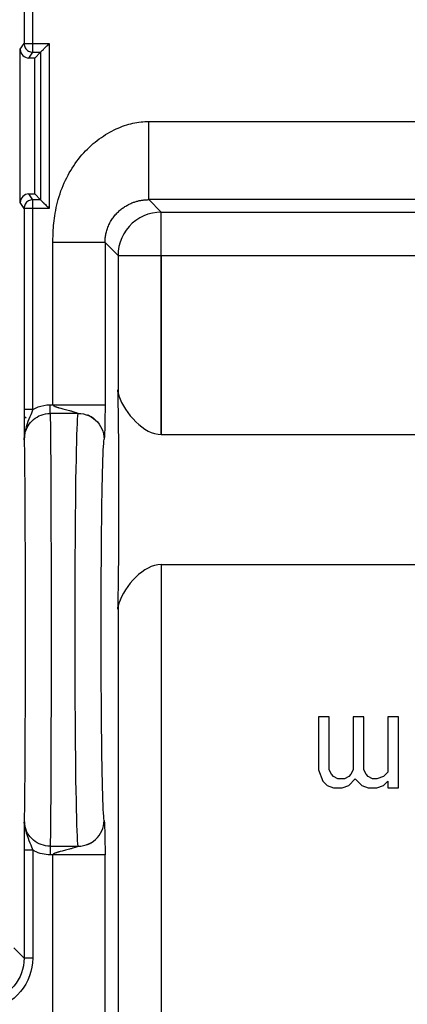
# Model space of a CAD drawing. Units: millimetres. Extents: x 121.1 to 165.9, y 90.5 to 139.5.
# Drawn here: x 154.5 to 159, y 96.7 to 108.1 of the extents above; entities that cross this region are included whole.
import ezdxf

# ---------------------------------------------------------------- set-up
doc = ezdxf.new("R2010")
doc.units = ezdxf.units.MM
doc.header["$LTSCALE"] = 16.335
doc.layers.get('0').update_dxf_attribs({"linetype": 'CONTINUOUS'})
for name, color, linetype in [('ASSI', 7, 'CONTINUOUS'), ('DRAFT', 7, 'CONTINUOUS'), ('RACCORDO', 7, 'CONTINUOUS'), ('SUPERFICI', 7, 'CONTINUOUS')]:
    doc.layers.add(name, color=color, linetype=linetype)

msp = doc.modelspace()

# ---------------------------------------------------------------- linework, layer by layer
at = {"color": 7, "linetype": 'CONTINUOUS'}
for p, q in [((158.063, 100.026), (157.938, 100.026)), ((157.938, 100.026), (157.938, 99.414)), ((158.063, 99.414), (158.063, 100.026)), ((158.463, 100.026), (158.338, 100.026)), ((158.338, 100.026), (158.338, 99.414)), ((158.463, 99.414), (158.463, 100.026)), ((158.863, 100.026), (158.738, 100.026)), ((158.738, 100.026), (158.738, 99.388)), ((158.863, 99.209), (158.863, 100.026)), ((157.938, 99.414), (157.988, 99.286)), ((158.088, 99.363), (158.063, 99.414)), ((158.338, 99.414), (158.313, 99.363)), ((158.488, 99.363), (158.463, 99.414)), ((158.113, 99.337), (158.088, 99.363)), ((158.163, 99.312), (158.113, 99.337)), ((158.238, 99.312), (158.163, 99.312)), ((158.288, 99.337), (158.238, 99.312)), ((158.313, 99.363), (158.288, 99.337)), ((158.288, 99.235), (158.363, 99.312)), ((158.363, 99.312), (158.438, 99.235)), ((158.513, 99.337), (158.488, 99.363)), ((158.563, 99.312), (158.513, 99.337)), ((158.613, 99.312), (158.563, 99.312)), ((158.688, 99.337), (158.613, 99.312)), ((158.738, 99.388), (158.688, 99.337)), ((157.988, 99.286), (158.038, 99.235)), ((158.038, 99.235), (158.113, 99.209)), ((158.113, 99.209), (158.213, 99.209)), ((158.213, 99.209), (158.288, 99.235)), ((158.438, 99.235), (158.513, 99.209)), ((158.513, 99.209), (158.613, 99.209)), ((158.613, 99.209), (158.688, 99.235)), ((158.688, 99.235), (158.738, 99.286)), ((158.738, 99.286), (158.738, 99.209)), ((158.738, 99.209), (158.863, 99.209))]:
    msp.add_line(p, q, dxfattribs=at)
msp.add_lwpolyline([(154.548, 103.482), (154.556, 103.477), (154.573, 103.467)], dxfattribs=at)
at = {"layer": 'ASSI', "color": 253, "linetype": 'CONTINUOUS'}
for p, q in [((155.63, 105.335), (155.63, 103.79)), ((156.129, 105.335), (156.129, 103.275)), ((156.129, 101.778), (156.129, 96.337)), ((155.63, 101.263), (155.63, 96.361))]:
    msp.add_line(p, q, dxfattribs=at)
at = {"layer": 'ASSI', "color": 7, "linetype": 'CONTINUOUS'}
for p, q in [((156.129, 103.275), (164.792, 103.275)), ((156.129, 101.778), (164.792, 101.778))]:
    msp.add_line(p, q, dxfattribs=at)
for points in [[(155.63, 103.79), (155.633, 103.755), (155.641, 103.72), (155.654, 103.683), (155.671, 103.644), (155.693, 103.604), (155.717, 103.565), (155.744, 103.527), (155.772, 103.489), (155.803, 103.454), (155.835, 103.421), (155.869, 103.39), (155.903, 103.362), (155.939, 103.337), (155.976, 103.315), (156.013, 103.298), (156.052, 103.286), (156.091, 103.278), (156.129, 103.275)], [(156.129, 101.778), (156.09, 101.775), (156.052, 101.767), (156.013, 101.755), (155.976, 101.738), (155.939, 101.716), (155.903, 101.691), (155.868, 101.663), (155.835, 101.631), (155.802, 101.598), (155.772, 101.563), (155.743, 101.525), (155.716, 101.487), (155.692, 101.448), (155.671, 101.408), (155.654, 101.369), (155.641, 101.332), (155.633, 101.297), (155.63, 101.263)]]:
    msp.add_lwpolyline(points, dxfattribs=at)
msp.add_ellipse((155.615, 102.526), major_axis=(0, 1.5), ratio=0.017455, start_param=-2.572164, end_param=-0.569428, dxfattribs=at)
at = {"layer": 'DRAFT', "color": 7, "linetype": 'CONTINUOUS'}
msp.add_line((154.671, 106.044), (154.671, 107.609), dxfattribs=at)
at = {"layer": 'RACCORDO', "color": 253, "linetype": 'CONTINUOUS'}
for p, q in [((154.648, 107.676), (154.648, 110.877)), ((154.504, 107.709), (154.548, 107.776)), ((154.548, 107.776), (154.837, 107.776)), ((154.837, 107.776), (154.837, 105.877)), ((154.604, 107.609), (154.648, 107.676)), ((155.986, 106.878), (160.678, 106.878)), ((155.986, 105.979), (155.986, 106.878)), ((154.648, 105.977), (154.604, 106.044)), ((154.548, 105.877), (154.504, 105.944)), ((154.837, 105.877), (154.548, 105.877)), ((154.648, 103.562), (154.648, 105.977)), ((164.625, 105.979), (155.986, 105.979)), ((155.986, 105.979), (156.129, 105.835)), ((156.129, 105.835), (164.768, 105.835)), ((156.129, 105.335), (156.129, 105.835)), ((155.481, 105.484), (154.881, 105.484)), ((155.63, 105.335), (155.481, 105.484)), ((155.481, 105.484), (155.481, 103.583)), ((155.63, 105.335), (165.692, 105.335)), ((154.848, 103.617), (155.481, 103.617)), ((154.848, 103.518), (154.848, 103.617)), ((154.648, 103.562), (154.548, 103.562)), ((155.17, 103.518), (154.848, 103.518)), ((154.956, 103.581), (154.971, 103.578)), ((154.971, 103.578), (154.996, 103.571)), ((154.996, 103.571), (155.025, 103.563)), ((155.025, 103.563), (155.072, 103.55)), ((155.481, 103.54), (155.48, 103.5)), ((155.48, 103.5), (155.48, 103.462)), ((155.481, 103.583), (155.481, 103.54)), ((155.479, 103.397), (155.478, 103.368)), ((155.48, 103.462), (155.479, 103.425)), ((155.479, 103.425), (155.479, 103.397)), ((155.476, 103.289), (155.475, 103.275)), ((155.477, 103.321), (155.476, 103.304)), ((155.476, 103.304), (155.476, 103.289)), ((155.478, 103.368), (155.477, 103.339)), ((155.477, 103.339), (155.477, 103.321)), ((154.558, 102.173), (154.559, 101.905)), ((154.858, 102.194), (154.859, 101.877)), ((154.559, 101.905), (154.559, 101.621)), ((154.859, 101.877), (154.859, 101.543)), ((154.559, 101.621), (154.56, 101.328)), ((154.859, 101.543), (154.86, 101.2)), ((154.56, 101.328), (154.56, 101.026)), ((154.86, 101.2), (154.86, 100.853)), ((154.56, 101.026), (154.56, 100.725)), ((154.86, 100.853), (154.859, 100.51)), ((154.56, 100.725), (154.559, 100.432)), ((154.559, 100.432), (154.559, 100.148)), ((154.859, 100.51), (154.859, 100.177)), ((155.47, 98.83), (155.471, 98.827)), ((155.471, 98.827), (155.471, 98.826)), ((155.474, 98.793), (155.475, 98.783)), ((155.475, 98.783), (155.475, 98.771)), ((155.475, 98.771), (155.476, 98.757)), ((155.476, 98.757), (155.476, 98.741)), ((155.476, 98.741), (155.477, 98.723)), ((155.477, 98.723), (155.478, 98.695)), ((155.478, 98.695), (155.479, 98.666)), ((155.479, 98.666), (155.479, 98.638)), ((155.479, 98.638), (155.48, 98.6)), ((154.848, 98.535), (155.17, 98.535)), ((154.848, 98.535), (154.848, 98.436)), ((155.137, 98.522), (155.11, 98.514)), ((155.145, 98.525), (155.137, 98.522)), ((155.48, 98.6), (155.48, 98.563)), ((155.48, 98.563), (155.481, 98.523)), ((155.481, 98.523), (155.481, 98.481)), ((154.648, 98.491), (154.548, 98.491)), ((154.648, 98.491), (154.648, 97.247)), ((155.481, 98.436), (154.848, 98.436)), ((154.881, 96.509), (154.881, 98.436)), ((155.025, 98.49), (154.987, 98.48)), ((155.481, 98.481), (155.481, 98.436)), ((155.481, 96.507), (155.481, 98.436)), ((154.548, 97.247), (154.429, 97.366)), ((154.648, 97.247), (154.548, 97.247))]:
    msp.add_line(p, q, dxfattribs=at)
at = {"layer": 'RACCORDO', "color": 7, "linetype": 'CONTINUOUS'}
for p, q in [((154.548, 110.777), (154.548, 107.776)), ((154.504, 105.944), (154.504, 107.709)), ((154.671, 107.609), (154.604, 107.609)), ((154.648, 107.676), (154.737, 107.676)), ((154.737, 107.676), (154.671, 107.609)), ((154.737, 107.676), (154.737, 105.977)), ((154.604, 106.044), (154.671, 106.044)), ((154.737, 105.977), (154.671, 106.044)), ((154.548, 105.877), (154.548, 103.562)), ((154.737, 105.977), (154.648, 105.977)), ((154.548, 103.562), (154.548, 103.416)), ((155.281, 103.498), (155.279, 103.499)), ((154.548, 103.416), (154.549, 103.214)), ((154.549, 98.839), (154.548, 98.784)), ((154.548, 98.784), (154.548, 98.612)), ((154.548, 98.612), (154.548, 97.247)), ((155.278, 98.554), (155.28, 98.555)), ((155.28, 98.555), (155.284, 98.556))]:
    msp.add_line(p, q, dxfattribs=at)
at = {"layer": 'RACCORDO', "color": 253, "linetype": 'CONTINUOUS'}
for points in [[(154.548, 107.776), (154.548, 107.763), (154.551, 107.75), (154.555, 107.737), (154.561, 107.726), (154.568, 107.715), (154.577, 107.705), (154.587, 107.696), (154.598, 107.689), (154.609, 107.683), (154.622, 107.679), (154.635, 107.676), (154.648, 107.676)], [(154.881, 103.617), (154.881, 105.506), (154.881, 105.53), (154.882, 105.553), (154.882, 105.577), (154.883, 105.602), (154.885, 105.627), (154.886, 105.653), (154.888, 105.68), (154.891, 105.707), (154.894, 105.736), (154.898, 105.764), (154.902, 105.794), (154.907, 105.824), (154.912, 105.855), (154.919, 105.887), (154.926, 105.918), (154.934, 105.95), (154.942, 105.982), (154.952, 106.014), (154.962, 106.046), (154.973, 106.078), (154.985, 106.109), (154.997, 106.14), (155.01, 106.171), (155.024, 106.201), (155.039, 106.23), (155.054, 106.259), (155.069, 106.287), (155.085, 106.315), (155.102, 106.342), (155.12, 106.369), (155.138, 106.395), (155.156, 106.42), (155.175, 106.445), (155.195, 106.47), (155.215, 106.493), (155.235, 106.517), (155.256, 106.539), (155.278, 106.561), (155.3, 106.582), (155.322, 106.603), (155.344, 106.623), (155.367, 106.642), (155.391, 106.66), (155.414, 106.678), (155.438, 106.695), (155.462, 106.711), (155.486, 106.727), (155.51, 106.741), (155.535, 106.755), (155.559, 106.768), (155.584, 106.781), (155.608, 106.792), (155.633, 106.803), (155.657, 106.813), (155.682, 106.823), (155.706, 106.831), (155.73, 106.839), (155.754, 106.846), (155.778, 106.852), (155.801, 106.858), (155.825, 106.863), (155.848, 106.867), (155.871, 106.87), (155.895, 106.873), (155.918, 106.876), (155.941, 106.877), (155.963, 106.878), (155.986, 106.878)], [(154.648, 105.977), (154.635, 105.976), (154.622, 105.974), (154.609, 105.97), (154.598, 105.964), (154.587, 105.957), (154.577, 105.948), (154.568, 105.938), (154.561, 105.927), (154.555, 105.916), (154.551, 105.903), (154.548, 105.89), (154.548, 105.877)], [(155.481, 105.484), (155.481, 105.494), (155.481, 105.505), (155.482, 105.515), (155.483, 105.526), (155.484, 105.537), (155.485, 105.549), (155.487, 105.56), (155.489, 105.572), (155.491, 105.584), (155.494, 105.596), (155.497, 105.609), (155.501, 105.622), (155.505, 105.635), (155.509, 105.648), (155.514, 105.661), (155.519, 105.674), (155.525, 105.687), (155.531, 105.7), (155.537, 105.712), (155.544, 105.725), (155.551, 105.737), (155.559, 105.749), (155.566, 105.76), (155.574, 105.771), (155.582, 105.782), (155.591, 105.793), (155.599, 105.803), (155.608, 105.812), (155.616, 105.822), (155.625, 105.831), (155.634, 105.84), (155.643, 105.848), (155.653, 105.856), (155.662, 105.864), (155.672, 105.872), (155.681, 105.879), (155.691, 105.886), (155.701, 105.893), (155.71, 105.899), (155.72, 105.905), (155.73, 105.911), (155.74, 105.916), (155.75, 105.922), (155.76, 105.927), (155.77, 105.931), (155.779, 105.936), (155.789, 105.94), (155.799, 105.944), (155.809, 105.948), (155.819, 105.951), (155.828, 105.954), (155.838, 105.957), (155.847, 105.96), (155.857, 105.962), (155.866, 105.965), (155.875, 105.967), (155.884, 105.969), (155.893, 105.97), (155.902, 105.972), (155.911, 105.973), (155.919, 105.974), (155.928, 105.975), (155.936, 105.976), (155.945, 105.977), (155.953, 105.978), (155.961, 105.978), (155.97, 105.978), (155.978, 105.979), (155.986, 105.979)], [(156.129, 105.835), (156.077, 105.832), (156.026, 105.824), (155.975, 105.811), (155.926, 105.792), (155.88, 105.768), (155.836, 105.74), (155.795, 105.707), (155.758, 105.67), (155.725, 105.629), (155.697, 105.585), (155.673, 105.538), (155.654, 105.49), (155.641, 105.439), (155.632, 105.387), (155.63, 105.335)], [(154.648, 103.562), (154.678, 103.578), (154.709, 103.592), (154.742, 103.602), (154.776, 103.61), (154.811, 103.615), (154.848, 103.617)], [(154.881, 103.617), (154.881, 103.615), (154.882, 103.614), (154.882, 103.612), (154.884, 103.61), (154.885, 103.609), (154.887, 103.607), (154.889, 103.606), (154.892, 103.604), (154.894, 103.603), (154.897, 103.601), (154.9, 103.6), (154.904, 103.598), (154.908, 103.597), (154.912, 103.595), (154.916, 103.594), (154.921, 103.592), (154.926, 103.59), (154.931, 103.589), (154.937, 103.587), (154.943, 103.585), (154.949, 103.583), (154.956, 103.581)], [(154.648, 103.562), (154.641, 103.543), (154.633, 103.522), (154.624, 103.5), (154.614, 103.477), (154.604, 103.452), (154.593, 103.425), (154.583, 103.396), (154.572, 103.364), (154.563, 103.331), (154.556, 103.294), (154.551, 103.255), (154.549, 103.214)], [(154.549, 103.214), (154.549, 103.23), (154.551, 103.247), (154.553, 103.265), (154.556, 103.282), (154.561, 103.301), (154.567, 103.319), (154.575, 103.338), (154.584, 103.357), (154.595, 103.376), (154.607, 103.395), (154.622, 103.413), (154.638, 103.43), (154.656, 103.447), (154.676, 103.462), (154.697, 103.476), (154.719, 103.488), (154.743, 103.498), (154.768, 103.506), (154.794, 103.512), (154.821, 103.516), (154.848, 103.518)], [(154.848, 103.518), (154.849, 103.491), (154.85, 103.453), (154.851, 103.403), (154.852, 103.342), (154.853, 103.27), (154.853, 103.187), (154.854, 103.093), (154.855, 102.99), (154.856, 102.877), (154.856, 102.756), (154.857, 102.626), (154.857, 102.489), (154.858, 102.345), (154.858, 102.194)], [(155.072, 103.55), (155.081, 103.548), (155.089, 103.546), (155.097, 103.543), (155.104, 103.541), (155.11, 103.539), (155.145, 103.528)], [(155.136, 101.026), (155.136, 101.2), (155.136, 101.372), (155.136, 101.543), (155.137, 101.711), (155.138, 101.877), (155.139, 102.038), (155.14, 102.194), (155.141, 102.344), (155.143, 102.489), (155.144, 102.626), (155.146, 102.756), (155.148, 102.877), (155.15, 102.99), (155.152, 103.093), (155.155, 103.186), (155.157, 103.269), (155.159, 103.342), (155.162, 103.403), (155.164, 103.453), (155.167, 103.491), (155.17, 103.518)], [(155.145, 103.528), (155.149, 103.527), (155.152, 103.525), (155.155, 103.524), (155.158, 103.523), (155.16, 103.522), (155.163, 103.522), (155.165, 103.521), (155.166, 103.52), (155.167, 103.519), (155.168, 103.519), (155.169, 103.518), (155.17, 103.518), (155.17, 103.518)], [(155.17, 103.518), (155.201, 103.516), (155.232, 103.511), (155.262, 103.503)], [(155.262, 103.503), (155.291, 103.492), (155.319, 103.477), (155.346, 103.46), (155.37, 103.441)], [(155.37, 103.441), (155.392, 103.419), (155.412, 103.395), (155.429, 103.368), (155.443, 103.341), (155.455, 103.312), (155.463, 103.281), (155.468, 103.251), (155.47, 103.22)], [(155.475, 103.275), (155.474, 103.265), (155.474, 103.26), (155.474, 103.256), (155.474, 103.252), (155.473, 103.249), (155.473, 103.246), (155.473, 103.244), (155.473, 103.241), (155.472, 103.239), (155.472, 103.237), (155.472, 103.235), (155.472, 103.233), (155.471, 103.232), (155.471, 103.23), (155.471, 103.229)], [(154.549, 103.214), (154.55, 103.188), (154.55, 103.152), (154.551, 103.106), (154.552, 103.051), (154.553, 102.986), (154.554, 102.912), (154.554, 102.829), (154.555, 102.738), (154.556, 102.639), (154.556, 102.533), (154.557, 102.419), (154.557, 102.299), (154.558, 102.173)], [(155.436, 101.026), (155.436, 101.161), (155.436, 101.294), (155.436, 101.426), (155.437, 101.556), (155.437, 101.685), (155.438, 101.811), (155.439, 101.935), (155.44, 102.055), (155.441, 102.171), (155.442, 102.283), (155.444, 102.391), (155.445, 102.493), (155.447, 102.59), (155.449, 102.682), (155.45, 102.767), (155.452, 102.846), (155.454, 102.918), (155.456, 102.984), (155.458, 103.042), (155.461, 103.093), (155.463, 103.136), (155.465, 103.172), (155.467, 103.2), (155.47, 103.22)], [(155.471, 103.229), (155.471, 103.227), (155.471, 103.226), (155.47, 103.223)], [(155.47, 103.223), (155.47, 103.222), (155.47, 103.22)], [(155.17, 98.535), (155.167, 98.562), (155.164, 98.6), (155.162, 98.65), (155.159, 98.711), (155.157, 98.783), (155.155, 98.866), (155.152, 98.96), (155.15, 99.063), (155.148, 99.176), (155.146, 99.297), (155.144, 99.427), (155.143, 99.564), (155.141, 99.708), (155.14, 99.859), (155.139, 100.015), (155.138, 100.176), (155.137, 100.341), (155.136, 100.51), (155.136, 100.681), (155.136, 100.853), (155.136, 101.026)], [(155.47, 98.833), (155.467, 98.853), (155.465, 98.881), (155.463, 98.917), (155.461, 98.96), (155.458, 99.011), (155.456, 99.069), (155.454, 99.134), (155.452, 99.207), (155.45, 99.286), (155.449, 99.371), (155.447, 99.463), (155.445, 99.56), (155.444, 99.662), (155.442, 99.77), (155.441, 99.882), (155.44, 99.998), (155.439, 100.118), (155.438, 100.242), (155.437, 100.368), (155.437, 100.497), (155.436, 100.627), (155.436, 100.759), (155.436, 100.892), (155.436, 101.026)], [(154.559, 100.148), (154.558, 99.88), (154.557, 99.755), (154.557, 99.635), (154.556, 99.521), (154.556, 99.414), (154.555, 99.315), (154.554, 99.224), (154.554, 99.141), (154.553, 99.067), (154.552, 99.002), (154.551, 98.947), (154.55, 98.901), (154.55, 98.865), (154.549, 98.839)], [(154.859, 100.177), (154.858, 99.859), (154.858, 99.709), (154.857, 99.565), (154.857, 99.427), (154.856, 99.298), (154.856, 99.176), (154.855, 99.064), (154.854, 98.96), (154.853, 98.867), (154.853, 98.784), (154.852, 98.712), (154.851, 98.65), (154.85, 98.6), (154.849, 98.562), (154.848, 98.535)], [(154.549, 98.839), (154.551, 98.797), (154.556, 98.758), (154.563, 98.722), (154.572, 98.688), (154.583, 98.657), (154.594, 98.627), (154.604, 98.601), (154.615, 98.576), (154.624, 98.552), (154.633, 98.53), (154.641, 98.51), (154.648, 98.491)], [(154.848, 98.535), (154.822, 98.537), (154.796, 98.54), (154.771, 98.546), (154.746, 98.554), (154.722, 98.564), (154.699, 98.576), (154.677, 98.59), (154.656, 98.606), (154.637, 98.624), (154.619, 98.643), (154.603, 98.664), (154.589, 98.687), (154.577, 98.71), (154.567, 98.735), (154.559, 98.76), (154.553, 98.786), (154.55, 98.813)], [(155.37, 98.612), (155.392, 98.634), (155.412, 98.658), (155.429, 98.685), (155.443, 98.712), (155.455, 98.741), (155.463, 98.771), (155.468, 98.802), (155.47, 98.833)], [(155.47, 98.833), (155.47, 98.832), (155.47, 98.83)], [(155.471, 98.826), (155.471, 98.824), (155.471, 98.822), (155.471, 98.821), (155.472, 98.819), (155.472, 98.818), (155.472, 98.816), (155.472, 98.814), (155.473, 98.812), (155.473, 98.809), (155.473, 98.807), (155.473, 98.804), (155.474, 98.801), (155.474, 98.797), (155.474, 98.793)], [(155.262, 98.55), (155.291, 98.561), (155.319, 98.576), (155.346, 98.593), (155.37, 98.612)], [(155.11, 98.514), (155.104, 98.512), (155.097, 98.51), (155.089, 98.507), (155.081, 98.505), (155.072, 98.503), (155.025, 98.49)], [(155.17, 98.535), (155.17, 98.535), (155.169, 98.535), (155.168, 98.534), (155.167, 98.533), (155.166, 98.533), (155.165, 98.532), (155.163, 98.531), (155.16, 98.53), (155.158, 98.53), (155.155, 98.529), (155.152, 98.527), (155.149, 98.526), (155.145, 98.525)], [(155.17, 98.535), (155.201, 98.537), (155.232, 98.542), (155.262, 98.55)], [(154.848, 98.436), (154.825, 98.437), (154.801, 98.439), (154.778, 98.442), (154.755, 98.447), (154.733, 98.453), (154.711, 98.461), (154.689, 98.469), (154.668, 98.479), (154.648, 98.491)], [(154.987, 98.48), (154.963, 98.473), (154.956, 98.471), (154.949, 98.47), (154.943, 98.468), (154.937, 98.466), (154.931, 98.464), (154.926, 98.463), (154.921, 98.461), (154.916, 98.459), (154.912, 98.458), (154.908, 98.456), (154.904, 98.455), (154.9, 98.453), (154.897, 98.452), (154.894, 98.45), (154.892, 98.449), (154.889, 98.447), (154.887, 98.446), (154.885, 98.444), (154.884, 98.443), (154.882, 98.441), (154.882, 98.439), (154.881, 98.438), (154.881, 98.436)], [(154.548, 97.247), (154.546, 97.203), (154.54, 97.16), (154.531, 97.118), (154.517, 97.076), (154.501, 97.036), (154.481, 96.997), (154.457, 96.96), (154.431, 96.926), (154.401, 96.893), (154.369, 96.864), (154.334, 96.837), (154.298, 96.814), (154.259, 96.794), (154.219, 96.777), (154.177, 96.764), (154.135, 96.755), (154.091, 96.749), (154.048, 96.747)], [(154.648, 97.247), (154.645, 97.194), (154.638, 97.143), (154.627, 97.092), (154.612, 97.042), (154.591, 96.994), (154.567, 96.947), (154.539, 96.903), (154.507, 96.861), (154.472, 96.823), (154.434, 96.788), (154.392, 96.756), (154.348, 96.727), (154.301, 96.703), (154.253, 96.683), (154.203, 96.667), (154.152, 96.656), (154.101, 96.649), (154.048, 96.647)]]:
    msp.add_lwpolyline(points, dxfattribs=at)
at = {"layer": 'RACCORDO', "color": 7, "linetype": 'CONTINUOUS'}
for points in [[(154.737, 107.676), (154.739, 107.677), (154.741, 107.679), (154.745, 107.683), (154.75, 107.688), (154.756, 107.694), (154.762, 107.701), (154.77, 107.708), (154.777, 107.716), (154.794, 107.732)], [(154.794, 107.732), (154.803, 107.741), (154.811, 107.75), (154.82, 107.758), (154.829, 107.767), (154.837, 107.776)], [(154.737, 105.977), (154.738, 105.976), (154.741, 105.973), (154.745, 105.97), (154.75, 105.965), (154.756, 105.959), (154.762, 105.952), (154.77, 105.945), (154.777, 105.937), (154.794, 105.921)], [(154.794, 105.921), (154.803, 105.912), (154.811, 105.903), (154.82, 105.895), (154.829, 105.886), (154.837, 105.877)], [(155.357, 103.454), (155.355, 103.455), (155.353, 103.457), (155.351, 103.459), (155.348, 103.46), (155.346, 103.462), (155.343, 103.464), (155.34, 103.466), (155.338, 103.468), (155.335, 103.47), (155.332, 103.471), (155.329, 103.473), (155.326, 103.475), (155.324, 103.477), (155.321, 103.478), (155.318, 103.48), (155.315, 103.481), (155.313, 103.483), (155.31, 103.484), (155.307, 103.486), (155.305, 103.487), (155.302, 103.488), (155.299, 103.49), (155.297, 103.491), (155.294, 103.492), (155.292, 103.493), (155.289, 103.494), (155.287, 103.495), (155.285, 103.496), (155.281, 103.498)], [(155.36, 103.452), (155.359, 103.452), (155.357, 103.454)], [(155.284, 98.556), (155.286, 98.557), (155.289, 98.558), (155.291, 98.559), (155.294, 98.561), (155.296, 98.562), (155.299, 98.563), (155.302, 98.565), (155.305, 98.566), (155.308, 98.568), (155.311, 98.569), (155.314, 98.571), (155.317, 98.573), (155.321, 98.575), (155.324, 98.576), (155.327, 98.578), (155.33, 98.58), (155.333, 98.582), (155.336, 98.584), (155.339, 98.586), (155.341, 98.588), (155.344, 98.589), (155.347, 98.591), (155.349, 98.593), (155.351, 98.595), (155.353, 98.596), (155.355, 98.598), (155.356, 98.598)]]:
    msp.add_lwpolyline(points, dxfattribs=at)
for centre, major_axis, start_param, end_param in [((154.604, 107.709), (0.0551, 0.0835), -4.128997, -2.558251), ((154.604, 105.944), (-0.0551, 0.0835), -0.583341, 0.987405)]:
    msp.add_ellipse(centre, major_axis=major_axis, ratio=0.999945, start_param=start_param, end_param=end_param, dxfattribs=at)
at = {"layer": 'SUPERFICI', "color": 253, "linetype": 'CONTINUOUS'}
for p, q in [((154.648, 107.676), (154.648, 110.877)), ((154.504, 107.709), (154.548, 107.776)), ((154.548, 107.776), (154.837, 107.776)), ((154.837, 107.776), (154.837, 105.877)), ((154.604, 107.609), (154.648, 107.676)), ((155.986, 106.878), (160.678, 106.878)), ((155.986, 105.979), (155.986, 106.878)), ((154.648, 105.977), (154.604, 106.044)), ((154.548, 105.877), (154.504, 105.944)), ((154.837, 105.877), (154.548, 105.877)), ((154.648, 103.562), (154.648, 105.977)), ((164.625, 105.979), (155.986, 105.979)), ((155.986, 105.979), (156.129, 105.835)), ((156.129, 105.835), (164.768, 105.835)), ((156.129, 103.275), (156.129, 105.835)), ((155.481, 105.484), (154.881, 105.484)), ((155.63, 105.335), (155.481, 105.484)), ((155.481, 105.484), (155.481, 103.583)), ((155.63, 105.335), (165.692, 105.335)), ((155.63, 105.335), (155.63, 103.79)), ((154.848, 103.617), (155.481, 103.617)), ((154.848, 103.518), (154.848, 103.617)), ((154.648, 103.562), (154.548, 103.562)), ((155.17, 103.518), (154.848, 103.518)), ((154.956, 103.581), (154.971, 103.578)), ((154.971, 103.578), (154.996, 103.571)), ((154.996, 103.571), (155.025, 103.563)), ((155.025, 103.563), (155.072, 103.55)), ((155.481, 103.54), (155.48, 103.5)), ((155.48, 103.5), (155.48, 103.462)), ((155.481, 103.583), (155.481, 103.54)), ((155.479, 103.397), (155.478, 103.368)), ((155.48, 103.462), (155.479, 103.425)), ((155.479, 103.425), (155.479, 103.397)), ((155.476, 103.289), (155.475, 103.275)), ((155.477, 103.321), (155.476, 103.304)), ((155.476, 103.304), (155.476, 103.289)), ((155.478, 103.368), (155.477, 103.339)), ((155.477, 103.339), (155.477, 103.321)), ((154.558, 102.173), (154.559, 101.905)), ((154.858, 102.194), (154.859, 101.877)), ((154.559, 101.905), (154.559, 101.621)), ((154.859, 101.877), (154.859, 101.543)), ((156.129, 101.778), (156.129, 95.437)), ((154.559, 101.621), (154.56, 101.328)), ((154.859, 101.543), (154.86, 101.2)), ((154.56, 101.328), (154.56, 101.026)), ((155.63, 101.263), (155.63, 96.361)), ((154.86, 101.2), (154.86, 100.853)), ((154.56, 101.026), (154.56, 100.725)), ((154.86, 100.853), (154.859, 100.51)), ((154.56, 100.725), (154.559, 100.432)), ((154.559, 100.432), (154.559, 100.148)), ((154.859, 100.51), (154.859, 100.177)), ((155.47, 98.83), (155.471, 98.827)), ((155.471, 98.827), (155.471, 98.826)), ((155.474, 98.793), (155.475, 98.783)), ((155.475, 98.783), (155.475, 98.771)), ((155.475, 98.771), (155.476, 98.757)), ((155.476, 98.757), (155.476, 98.741)), ((155.476, 98.741), (155.477, 98.723)), ((155.477, 98.723), (155.478, 98.695)), ((155.478, 98.695), (155.479, 98.666)), ((155.479, 98.666), (155.479, 98.638)), ((155.479, 98.638), (155.48, 98.6)), ((154.848, 98.535), (155.17, 98.535)), ((154.848, 98.535), (154.848, 98.436)), ((155.137, 98.522), (155.11, 98.514)), ((155.145, 98.525), (155.137, 98.522)), ((155.48, 98.6), (155.48, 98.563)), ((155.48, 98.563), (155.481, 98.523)), ((155.481, 98.523), (155.481, 98.481)), ((154.648, 98.491), (154.548, 98.491)), ((154.648, 98.491), (154.648, 97.247)), ((155.481, 98.436), (154.848, 98.436)), ((154.881, 96.509), (154.881, 98.436)), ((155.025, 98.49), (154.987, 98.48)), ((155.481, 98.481), (155.481, 98.436)), ((155.481, 96.507), (155.481, 98.436)), ((154.548, 97.247), (154.429, 97.366)), ((154.648, 97.247), (154.548, 97.247))]:
    msp.add_line(p, q, dxfattribs=at)
at = {"layer": 'SUPERFICI', "color": 7, "linetype": 'CONTINUOUS'}
for p, q in [((154.548, 110.777), (154.548, 107.776)), ((154.504, 105.944), (154.504, 107.709)), ((154.671, 107.609), (154.604, 107.609)), ((154.648, 107.676), (154.737, 107.676)), ((154.737, 107.676), (154.671, 107.609)), ((154.671, 106.044), (154.671, 107.609)), ((154.737, 107.676), (154.737, 105.977)), ((154.604, 106.044), (154.671, 106.044)), ((154.737, 105.977), (154.671, 106.044)), ((154.548, 105.877), (154.548, 103.562)), ((154.737, 105.977), (154.648, 105.977)), ((154.548, 103.562), (154.548, 103.416)), ((155.281, 103.498), (155.279, 103.499)), ((154.548, 103.416), (154.549, 103.214)), ((156.129, 103.275), (164.792, 103.275)), ((156.129, 101.778), (164.792, 101.778)), ((158.063, 100.026), (157.938, 100.026)), ((157.938, 100.026), (157.938, 99.414)), ((158.063, 99.414), (158.063, 100.026)), ((158.463, 100.026), (158.338, 100.026)), ((158.338, 100.026), (158.338, 99.414)), ((158.463, 99.414), (158.463, 100.026)), ((158.863, 100.026), (158.738, 100.026)), ((158.738, 100.026), (158.738, 99.388)), ((158.863, 99.209), (158.863, 100.026)), ((157.938, 99.414), (157.988, 99.286)), ((158.088, 99.363), (158.063, 99.414)), ((158.338, 99.414), (158.313, 99.363)), ((158.488, 99.363), (158.463, 99.414)), ((158.113, 99.337), (158.088, 99.363)), ((158.163, 99.312), (158.113, 99.337)), ((158.238, 99.312), (158.163, 99.312)), ((158.288, 99.337), (158.238, 99.312)), ((158.313, 99.363), (158.288, 99.337)), ((158.288, 99.235), (158.363, 99.312)), ((158.363, 99.312), (158.438, 99.235)), ((158.513, 99.337), (158.488, 99.363)), ((158.563, 99.312), (158.513, 99.337)), ((158.613, 99.312), (158.563, 99.312)), ((158.688, 99.337), (158.613, 99.312)), ((158.738, 99.388), (158.688, 99.337)), ((157.988, 99.286), (158.038, 99.235)), ((158.038, 99.235), (158.113, 99.209)), ((158.113, 99.209), (158.213, 99.209)), ((158.213, 99.209), (158.288, 99.235)), ((158.438, 99.235), (158.513, 99.209)), ((158.513, 99.209), (158.613, 99.209)), ((158.613, 99.209), (158.688, 99.235)), ((158.688, 99.235), (158.738, 99.286)), ((158.738, 99.286), (158.738, 99.209)), ((158.738, 99.209), (158.863, 99.209)), ((154.549, 98.839), (154.548, 98.784)), ((154.548, 98.784), (154.548, 98.612)), ((154.548, 98.612), (154.548, 97.247)), ((155.278, 98.554), (155.28, 98.555)), ((155.28, 98.555), (155.284, 98.556))]:
    msp.add_line(p, q, dxfattribs=at)
at = {"layer": 'SUPERFICI', "color": 253, "linetype": 'CONTINUOUS'}
for points in [[(154.548, 107.776), (154.548, 107.763), (154.551, 107.75), (154.555, 107.737), (154.561, 107.726), (154.568, 107.715), (154.577, 107.705), (154.587, 107.696), (154.598, 107.689), (154.609, 107.683), (154.622, 107.679), (154.635, 107.676), (154.648, 107.676)], [(154.881, 103.617), (154.881, 105.506), (154.881, 105.53), (154.882, 105.553), (154.882, 105.577), (154.883, 105.602), (154.885, 105.627), (154.886, 105.653), (154.888, 105.68), (154.891, 105.707), (154.894, 105.736), (154.898, 105.764), (154.902, 105.794), (154.907, 105.824), (154.912, 105.855), (154.919, 105.887), (154.926, 105.918), (154.934, 105.95), (154.942, 105.982), (154.952, 106.014), (154.962, 106.046), (154.973, 106.078), (154.985, 106.109), (154.997, 106.14), (155.01, 106.171), (155.024, 106.201), (155.039, 106.23), (155.054, 106.259), (155.069, 106.287), (155.085, 106.315), (155.102, 106.342), (155.12, 106.369), (155.138, 106.395), (155.156, 106.42), (155.175, 106.445), (155.195, 106.47), (155.215, 106.493), (155.235, 106.517), (155.256, 106.539), (155.278, 106.561), (155.3, 106.582), (155.322, 106.603), (155.344, 106.623), (155.367, 106.642), (155.391, 106.66), (155.414, 106.678), (155.438, 106.695), (155.462, 106.711), (155.486, 106.727), (155.51, 106.741), (155.535, 106.755), (155.559, 106.768), (155.584, 106.781), (155.608, 106.792), (155.633, 106.803), (155.657, 106.813), (155.682, 106.823), (155.706, 106.831), (155.73, 106.839), (155.754, 106.846), (155.778, 106.852), (155.801, 106.858), (155.825, 106.863), (155.848, 106.867), (155.871, 106.87), (155.895, 106.873), (155.918, 106.876), (155.941, 106.877), (155.963, 106.878), (155.986, 106.878)], [(154.648, 105.977), (154.635, 105.976), (154.622, 105.974), (154.609, 105.97), (154.598, 105.964), (154.587, 105.957), (154.577, 105.948), (154.568, 105.938), (154.561, 105.927), (154.555, 105.916), (154.551, 105.903), (154.548, 105.89), (154.548, 105.877)], [(155.481, 105.484), (155.481, 105.494), (155.481, 105.505), (155.482, 105.515), (155.483, 105.526), (155.484, 105.537), (155.485, 105.549), (155.487, 105.56), (155.489, 105.572), (155.491, 105.584), (155.494, 105.596), (155.497, 105.609), (155.501, 105.622), (155.505, 105.635), (155.509, 105.648), (155.514, 105.661), (155.519, 105.674), (155.525, 105.687), (155.531, 105.7), (155.537, 105.712), (155.544, 105.725), (155.551, 105.737), (155.559, 105.749), (155.566, 105.76), (155.574, 105.771), (155.582, 105.782), (155.591, 105.793), (155.599, 105.803), (155.608, 105.812), (155.616, 105.822), (155.625, 105.831), (155.634, 105.84), (155.643, 105.848), (155.653, 105.856), (155.662, 105.864), (155.672, 105.872), (155.681, 105.879), (155.691, 105.886), (155.701, 105.893), (155.71, 105.899), (155.72, 105.905), (155.73, 105.911), (155.74, 105.916), (155.75, 105.922), (155.76, 105.927), (155.77, 105.931), (155.779, 105.936), (155.789, 105.94), (155.799, 105.944), (155.809, 105.948), (155.819, 105.951), (155.828, 105.954), (155.838, 105.957), (155.847, 105.96), (155.857, 105.962), (155.866, 105.965), (155.875, 105.967), (155.884, 105.969), (155.893, 105.97), (155.902, 105.972), (155.911, 105.973), (155.919, 105.974), (155.928, 105.975), (155.936, 105.976), (155.945, 105.977), (155.953, 105.978), (155.961, 105.978), (155.97, 105.978), (155.978, 105.979), (155.986, 105.979)], [(156.129, 105.835), (156.077, 105.832), (156.026, 105.824), (155.975, 105.811), (155.926, 105.792), (155.88, 105.768), (155.836, 105.74), (155.795, 105.707), (155.758, 105.67), (155.725, 105.629), (155.697, 105.585), (155.673, 105.538), (155.654, 105.49), (155.641, 105.439), (155.632, 105.387), (155.63, 105.335)], [(154.648, 103.562), (154.678, 103.578), (154.709, 103.592), (154.742, 103.602), (154.776, 103.61), (154.811, 103.615), (154.848, 103.617)], [(154.881, 103.617), (154.881, 103.615), (154.882, 103.614), (154.882, 103.612), (154.884, 103.61), (154.885, 103.609), (154.887, 103.607), (154.889, 103.606), (154.892, 103.604), (154.894, 103.603), (154.897, 103.601), (154.9, 103.6), (154.904, 103.598), (154.908, 103.597), (154.912, 103.595), (154.916, 103.594), (154.921, 103.592), (154.926, 103.59), (154.931, 103.589), (154.937, 103.587), (154.943, 103.585), (154.949, 103.583), (154.956, 103.581)], [(154.648, 103.562), (154.641, 103.543), (154.633, 103.522), (154.624, 103.5), (154.614, 103.477), (154.604, 103.452), (154.593, 103.425), (154.583, 103.396), (154.572, 103.364), (154.563, 103.331), (154.556, 103.294), (154.551, 103.255), (154.549, 103.214)], [(154.549, 103.214), (154.549, 103.23), (154.551, 103.247), (154.553, 103.265), (154.556, 103.282), (154.561, 103.301), (154.567, 103.319), (154.575, 103.338), (154.584, 103.357), (154.595, 103.376), (154.607, 103.395), (154.622, 103.413), (154.638, 103.43), (154.656, 103.447), (154.676, 103.462), (154.697, 103.476), (154.719, 103.488), (154.743, 103.498), (154.768, 103.506), (154.794, 103.512), (154.821, 103.516), (154.848, 103.518)], [(154.848, 103.518), (154.849, 103.491), (154.85, 103.453), (154.851, 103.403), (154.852, 103.342), (154.853, 103.27), (154.853, 103.187), (154.854, 103.093), (154.855, 102.99), (154.856, 102.877), (154.856, 102.756), (154.857, 102.626), (154.857, 102.489), (154.858, 102.345), (154.858, 102.194)], [(155.072, 103.55), (155.081, 103.548), (155.089, 103.546), (155.097, 103.543), (155.104, 103.541), (155.11, 103.539), (155.145, 103.528)], [(155.136, 101.026), (155.136, 101.2), (155.136, 101.372), (155.136, 101.543), (155.137, 101.711), (155.138, 101.877), (155.139, 102.038), (155.14, 102.194), (155.141, 102.344), (155.143, 102.489), (155.144, 102.626), (155.146, 102.756), (155.148, 102.877), (155.15, 102.99), (155.152, 103.093), (155.155, 103.186), (155.157, 103.269), (155.159, 103.342), (155.162, 103.403), (155.164, 103.453), (155.167, 103.491), (155.17, 103.518)], [(155.145, 103.528), (155.149, 103.527), (155.152, 103.525), (155.155, 103.524), (155.158, 103.523), (155.16, 103.522), (155.163, 103.522), (155.165, 103.521), (155.166, 103.52), (155.167, 103.519), (155.168, 103.519), (155.169, 103.518), (155.17, 103.518), (155.17, 103.518)], [(155.17, 103.518), (155.201, 103.516), (155.232, 103.511), (155.262, 103.503)], [(155.262, 103.503), (155.291, 103.492), (155.319, 103.477), (155.346, 103.46), (155.37, 103.441)], [(155.37, 103.441), (155.392, 103.419), (155.412, 103.395), (155.429, 103.368), (155.443, 103.341), (155.455, 103.312), (155.463, 103.281), (155.468, 103.251), (155.47, 103.22)], [(155.475, 103.275), (155.474, 103.265), (155.474, 103.26), (155.474, 103.256), (155.474, 103.252), (155.473, 103.249), (155.473, 103.246), (155.473, 103.244), (155.473, 103.241), (155.472, 103.239), (155.472, 103.237), (155.472, 103.235), (155.472, 103.233), (155.471, 103.232), (155.471, 103.23), (155.471, 103.229)], [(154.549, 103.214), (154.55, 103.188), (154.55, 103.152), (154.551, 103.106), (154.552, 103.051), (154.553, 102.986), (154.554, 102.912), (154.554, 102.829), (154.555, 102.738), (154.556, 102.639), (154.556, 102.533), (154.557, 102.419), (154.557, 102.299), (154.558, 102.173)], [(155.436, 101.026), (155.436, 101.161), (155.436, 101.294), (155.436, 101.426), (155.437, 101.556), (155.437, 101.685), (155.438, 101.811), (155.439, 101.935), (155.44, 102.055), (155.441, 102.171), (155.442, 102.283), (155.444, 102.391), (155.445, 102.493), (155.447, 102.59), (155.449, 102.682), (155.45, 102.767), (155.452, 102.846), (155.454, 102.918), (155.456, 102.984), (155.458, 103.042), (155.461, 103.093), (155.463, 103.136), (155.465, 103.172), (155.467, 103.2), (155.47, 103.22)], [(155.471, 103.229), (155.471, 103.227), (155.471, 103.226), (155.47, 103.223)], [(155.47, 103.223), (155.47, 103.222), (155.47, 103.22)], [(155.17, 98.535), (155.167, 98.562), (155.164, 98.6), (155.162, 98.65), (155.159, 98.711), (155.157, 98.783), (155.155, 98.866), (155.152, 98.96), (155.15, 99.063), (155.148, 99.176), (155.146, 99.297), (155.144, 99.427), (155.143, 99.564), (155.141, 99.708), (155.14, 99.859), (155.139, 100.015), (155.138, 100.176), (155.137, 100.341), (155.136, 100.51), (155.136, 100.681), (155.136, 100.853), (155.136, 101.026)], [(155.47, 98.833), (155.467, 98.853), (155.465, 98.881), (155.463, 98.917), (155.461, 98.96), (155.458, 99.011), (155.456, 99.069), (155.454, 99.134), (155.452, 99.207), (155.45, 99.286), (155.449, 99.371), (155.447, 99.463), (155.445, 99.56), (155.444, 99.662), (155.442, 99.77), (155.441, 99.882), (155.44, 99.998), (155.439, 100.118), (155.438, 100.242), (155.437, 100.368), (155.437, 100.497), (155.436, 100.627), (155.436, 100.759), (155.436, 100.892), (155.436, 101.026)], [(154.559, 100.148), (154.558, 99.88), (154.557, 99.755), (154.557, 99.635), (154.556, 99.521), (154.556, 99.414), (154.555, 99.315), (154.554, 99.224), (154.554, 99.141), (154.553, 99.067), (154.552, 99.002), (154.551, 98.947), (154.55, 98.901), (154.55, 98.865), (154.549, 98.839)], [(154.859, 100.177), (154.858, 99.859), (154.858, 99.709), (154.857, 99.565), (154.857, 99.427), (154.856, 99.298), (154.856, 99.176), (154.855, 99.064), (154.854, 98.96), (154.853, 98.867), (154.853, 98.784), (154.852, 98.712), (154.851, 98.65), (154.85, 98.6), (154.849, 98.562), (154.848, 98.535)], [(154.549, 98.839), (154.551, 98.797), (154.556, 98.758), (154.563, 98.722), (154.572, 98.688), (154.583, 98.657), (154.594, 98.627), (154.604, 98.601), (154.615, 98.576), (154.624, 98.552), (154.633, 98.53), (154.641, 98.51), (154.648, 98.491)], [(154.848, 98.535), (154.822, 98.537), (154.796, 98.54), (154.771, 98.546), (154.746, 98.554), (154.722, 98.564), (154.699, 98.576), (154.677, 98.59), (154.656, 98.606), (154.637, 98.624), (154.619, 98.643), (154.603, 98.664), (154.589, 98.687), (154.577, 98.71), (154.567, 98.735), (154.559, 98.76), (154.553, 98.786), (154.55, 98.813)], [(155.37, 98.612), (155.392, 98.634), (155.412, 98.658), (155.429, 98.685), (155.443, 98.712), (155.455, 98.741), (155.463, 98.771), (155.468, 98.802), (155.47, 98.833)], [(155.47, 98.833), (155.47, 98.832), (155.47, 98.83)], [(155.471, 98.826), (155.471, 98.824), (155.471, 98.822), (155.471, 98.821), (155.472, 98.819), (155.472, 98.818), (155.472, 98.816), (155.472, 98.814), (155.473, 98.812), (155.473, 98.809), (155.473, 98.807), (155.473, 98.804), (155.474, 98.801), (155.474, 98.797), (155.474, 98.793)], [(155.262, 98.55), (155.291, 98.561), (155.319, 98.576), (155.346, 98.593), (155.37, 98.612)], [(155.11, 98.514), (155.104, 98.512), (155.097, 98.51), (155.089, 98.507), (155.081, 98.505), (155.072, 98.503), (155.025, 98.49)], [(155.17, 98.535), (155.17, 98.535), (155.169, 98.535), (155.168, 98.534), (155.167, 98.533), (155.166, 98.533), (155.165, 98.532), (155.163, 98.531), (155.16, 98.53), (155.158, 98.53), (155.155, 98.529), (155.152, 98.527), (155.149, 98.526), (155.145, 98.525)], [(155.17, 98.535), (155.201, 98.537), (155.232, 98.542), (155.262, 98.55)], [(154.848, 98.436), (154.825, 98.437), (154.801, 98.439), (154.778, 98.442), (154.755, 98.447), (154.733, 98.453), (154.711, 98.461), (154.689, 98.469), (154.668, 98.479), (154.648, 98.491)], [(154.987, 98.48), (154.963, 98.473), (154.956, 98.471), (154.949, 98.47), (154.943, 98.468), (154.937, 98.466), (154.931, 98.464), (154.926, 98.463), (154.921, 98.461), (154.916, 98.459), (154.912, 98.458), (154.908, 98.456), (154.904, 98.455), (154.9, 98.453), (154.897, 98.452), (154.894, 98.45), (154.892, 98.449), (154.889, 98.447), (154.887, 98.446), (154.885, 98.444), (154.884, 98.443), (154.882, 98.441), (154.882, 98.439), (154.881, 98.438), (154.881, 98.436)], [(154.548, 97.247), (154.546, 97.203), (154.54, 97.16), (154.531, 97.118), (154.517, 97.076), (154.501, 97.036), (154.481, 96.997), (154.457, 96.96), (154.431, 96.926), (154.401, 96.893), (154.369, 96.864), (154.334, 96.837), (154.298, 96.814), (154.259, 96.794), (154.219, 96.777), (154.177, 96.764), (154.135, 96.755), (154.091, 96.749), (154.048, 96.747)], [(154.648, 97.247), (154.645, 97.194), (154.638, 97.143), (154.627, 97.092), (154.612, 97.042), (154.591, 96.994), (154.567, 96.947), (154.539, 96.903), (154.507, 96.861), (154.472, 96.823), (154.434, 96.788), (154.392, 96.756), (154.348, 96.727), (154.301, 96.703), (154.253, 96.683), (154.203, 96.667), (154.152, 96.656), (154.101, 96.649), (154.048, 96.647)]]:
    msp.add_lwpolyline(points, dxfattribs=at)
at = {"layer": 'SUPERFICI', "color": 7, "linetype": 'CONTINUOUS'}
for points in [[(154.737, 107.676), (154.739, 107.677), (154.741, 107.679), (154.745, 107.683), (154.75, 107.688), (154.756, 107.694), (154.762, 107.701), (154.77, 107.708), (154.777, 107.716), (154.794, 107.732)], [(154.794, 107.732), (154.803, 107.741), (154.811, 107.75), (154.82, 107.758), (154.829, 107.767), (154.837, 107.776)], [(154.737, 105.977), (154.738, 105.976), (154.741, 105.973), (154.745, 105.97), (154.75, 105.965), (154.756, 105.959), (154.762, 105.952), (154.77, 105.945), (154.777, 105.937), (154.794, 105.921)], [(154.794, 105.921), (154.803, 105.912), (154.811, 105.903), (154.82, 105.895), (154.829, 105.886), (154.837, 105.877)], [(155.63, 103.79), (155.633, 103.755), (155.641, 103.72), (155.654, 103.683), (155.671, 103.644), (155.693, 103.604), (155.717, 103.565), (155.744, 103.527), (155.772, 103.489), (155.803, 103.454), (155.835, 103.421), (155.869, 103.39), (155.903, 103.362), (155.939, 103.337), (155.976, 103.315), (156.013, 103.298), (156.052, 103.286), (156.091, 103.278), (156.129, 103.275)], [(155.357, 103.454), (155.355, 103.455), (155.353, 103.457), (155.351, 103.459), (155.348, 103.46), (155.346, 103.462), (155.343, 103.464), (155.34, 103.466), (155.338, 103.468), (155.335, 103.47), (155.332, 103.471), (155.329, 103.473), (155.326, 103.475), (155.324, 103.477), (155.321, 103.478), (155.318, 103.48), (155.315, 103.481), (155.313, 103.483), (155.31, 103.484), (155.307, 103.486), (155.305, 103.487), (155.302, 103.488), (155.299, 103.49), (155.297, 103.491), (155.294, 103.492), (155.292, 103.493), (155.289, 103.494), (155.287, 103.495), (155.285, 103.496), (155.281, 103.498)], [(155.36, 103.452), (155.359, 103.452), (155.357, 103.454)], [(156.129, 101.778), (156.09, 101.775), (156.052, 101.767), (156.013, 101.755), (155.976, 101.738), (155.939, 101.716), (155.903, 101.691), (155.868, 101.663), (155.835, 101.631), (155.802, 101.598), (155.772, 101.563), (155.743, 101.525), (155.716, 101.487), (155.692, 101.448), (155.671, 101.408), (155.654, 101.369), (155.641, 101.332), (155.633, 101.297), (155.63, 101.263)], [(155.284, 98.556), (155.286, 98.557), (155.289, 98.558), (155.291, 98.559), (155.294, 98.561), (155.296, 98.562), (155.299, 98.563), (155.302, 98.565), (155.305, 98.566), (155.308, 98.568), (155.311, 98.569), (155.314, 98.571), (155.317, 98.573), (155.321, 98.575), (155.324, 98.576), (155.327, 98.578), (155.33, 98.58), (155.333, 98.582), (155.336, 98.584), (155.339, 98.586), (155.341, 98.588), (155.344, 98.589), (155.347, 98.591), (155.349, 98.593), (155.351, 98.595), (155.353, 98.596), (155.355, 98.598), (155.356, 98.598)]]:
    msp.add_lwpolyline(points, dxfattribs=at)
for centre, major_axis, ratio, start_param, end_param in [((154.604, 107.709), (0.0551, 0.0835), 0.999945, -4.128997, -2.558251), ((154.604, 105.944), (-0.0551, 0.0835), 0.999945, -0.583341, 0.987405), ((155.615, 102.526), (0, 1.5), 0.017455, -2.572164, -0.569428)]:
    msp.add_ellipse(centre, major_axis=major_axis, ratio=ratio, start_param=start_param, end_param=end_param, dxfattribs=at)

doc.saveas('drawing.dxf')
